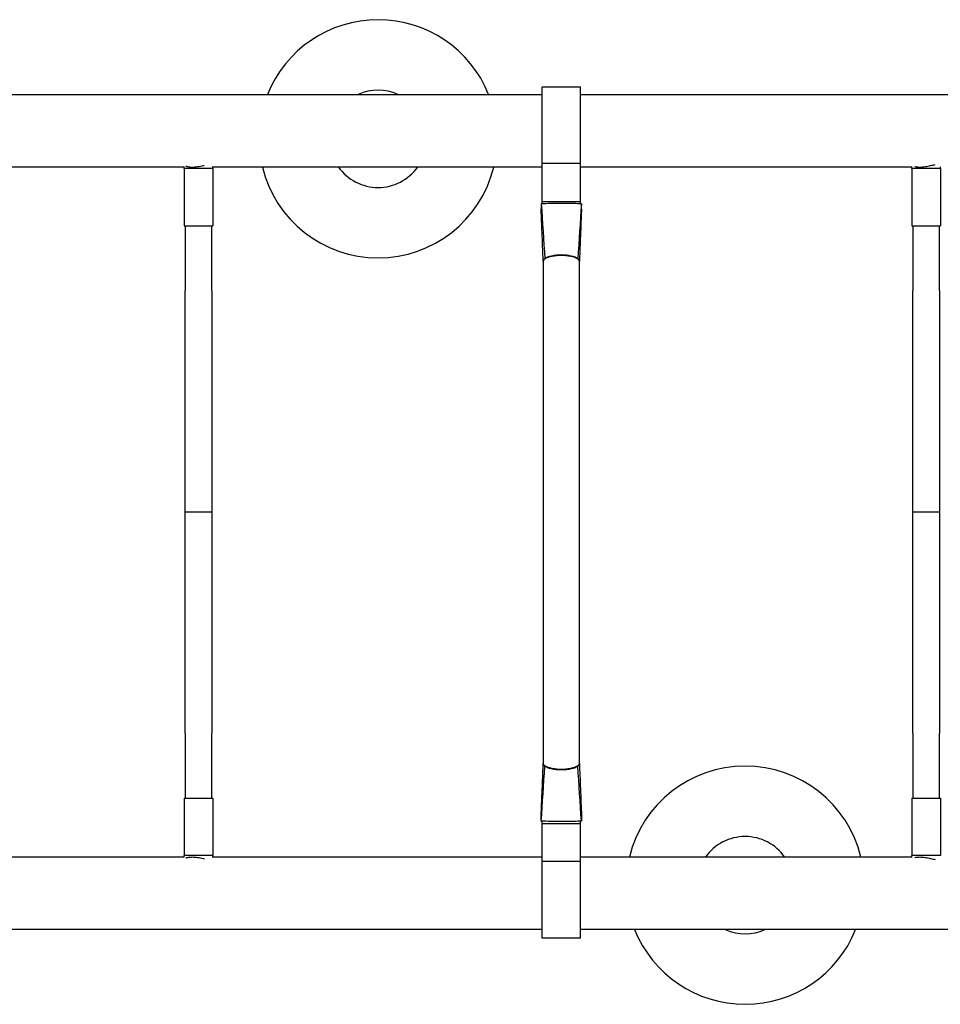
# Model space of a CAD drawing. Units: millimetres. Extents: x -3000 to 3000, y -1938 to 1938.
# Drawn here: x -568 to 398, y -516 to 517 of the extents above; entities that cross this region are included whole.
import ezdxf

# ---------------------------------------------------------------- set-up
doc = ezdxf.new("R2010")
doc.units = ezdxf.units.MM
doc.header["$LTSCALE"] = 20
doc.layers.add('2d', color=230, linetype='Continuous')

msp = doc.modelspace()

# ---------------------------------------------------------------- linework, layer by layer
at = {"layer": '2d'}
for p, q in [((-19.6, 323.4), (-19.6, 446.1)), ((-19.6, 446.1), (20.4, 446.1)), ((20.4, 323.4), (20.4, 446.1)), ((-395.3, 360.3), (-395.3, 362.1)), ((-365.3, 360.3), (-365.3, 361.9)), ((20.4, 365.5), (-19.6, 365.5)), ((368.2, 360.3), (368.2, 361.9)), ((398.2, 360.3), (398.2, 362.2)), ((-365.3, 360.3), (-395.3, 360.3)), ((-395.3, 360.3), (-395.3, 300.3)), ((-365.3, 360.3), (-365.3, 300.3)), ((398.2, 360.3), (368.2, 360.3)), ((368.2, 360.3), (368.2, 300.3)), ((398.2, 360.3), (398.2, 300.3)), ((-19.6, 325.8), (20.4, 325.8)), ((-395.3, 300.3), (-365.3, 300.3)), ((-394.3, 300.3), (-394.3, 232)), ((-366.3, 232), (-366.3, 300.3)), ((368.2, 300.3), (398.2, 300.3)), ((369.2, 300.3), (369.2, 232)), ((397.2, 232), (397.2, 300.3)), ((-18.6, 262.8), (-18.6, -263.8)), ((19.4, -263.8), (19.4, 262.8)), ((-394.3, 0.1), (-394.3, -0.1)), ((369.2, 0.1), (369.2, -0.1)), ((-394.3, -232), (-394.3, -300.2)), ((-366.3, -300.2), (-366.3, -232)), ((369.2, -232), (369.2, -300.2)), ((397.2, -300.2), (397.2, -232)), ((-395.3, -300.2), (-365.3, -300.2)), ((-395.3, -300.2), (-395.3, -360.2)), ((-365.3, -300.2), (-365.3, -360.2)), ((368.2, -300.2), (398.2, -300.2)), ((368.2, -300.2), (368.2, -360.2)), ((398.2, -300.2), (398.2, -360.2)), ((-19.6, -447.1), (-19.6, -324.4)), ((-19.6, -326.8), (20.4, -326.8)), ((20.4, -447.1), (20.4, -324.4)), ((-365.3, -360.2), (-395.3, -360.2)), ((-395.3, -362.1), (-395.3, -360.2)), ((-365.3, -361.9), (-365.3, -360.2)), ((398.2, -360.2), (368.2, -360.2)), ((368.2, -361.9), (368.2, -360.2)), ((20.4, -366.5), (-19.6, -366.5)), ((20.4, -447.1), (-19.6, -447.1))]:
    msp.add_line(p, q, dxfattribs=at)
for centre, radius, start, end in [((-191.9, 391.5), 125, 21.8577, 158.1423), ((-191.9, 391.5), 51, 65.8144, 114.1856), ((-191.9, 391.5), 125, 193.6799, 346.3201), ((-191.9, 391.5), 51, 215.4135, 324.5865), ((193.3, -391.5), 125, 13.6683, 166.3317), ((193.3, -391.5), 51, 35.3794, 144.6206), ((193.3, -391.5), 125, 201.8699, 338.1301), ((193.3, -391.5), 51, 245.8823, 294.1177)]:
    msp.add_arc(centre, radius, start, end, dxfattribs=at)
for major_axis, ratio, start_param, end_param in [((19, 0), 0.32897, 0, 3.141593), ((-19, 0), 0.36026, -2.724667, -0.416926), ((-19, 0), 0.36026, -0.416926, -0.137883), ((19, 0), 0.36026, 0.137883, 0.416926)]:
    msp.add_ellipse((0.4, 262.8), major_axis=major_axis, ratio=ratio, start_param=start_param, end_param=end_param, dxfattribs=at)
at = {"layer": '2d', "extrusion": (0, 0, -1)}
for major_axis, ratio, start_param, end_param in [((19, 0), 0.32897, 0, 3.141593), ((-19, 0), 0.36026, -0.416926, -0.137883), ((-19, 0), 0.36026, -2.724667, -0.416926), ((19, 0), 0.36026, 0.137883, 0.416926)]:
    msp.add_ellipse((0.4, -263.8), major_axis=major_axis, ratio=ratio, start_param=start_param, end_param=end_param, dxfattribs=at)
at = {"layer": '2d'}
for points, knots in [([(-1461.4, 438.1), (-1460.8, 438.1), (-1460.1, 438.1), (-1457.4, 438.1), (-1455.3, 438.1), (-1450.6, 438.1), (-1447.9, 438.1), (-1442.3, 438.1), (-1439.4, 438.1), (-1433.3, 438.1), (-1430.1, 438.1), (-1423.4, 438.1), (-1420, 438.1), (-1412.9, 438.1), (-1409.2, 438.1), (-1401.5, 438.1), (-1397.6, 438.1), (-1389.4, 438.1), (-1385.2, 438.1), (-1376.6, 438.1), (-1372.1, 438.1), (-1363, 438.1), (-1358.3, 438.1), (-1348.7, 438.1), (-1343.7, 438.1), (-1333.6, 438.1), (-1328.5, 438.1), (-1317.9, 438.1), (-1312.5, 438.1), (-1301.4, 438.1), (-1295.8, 438.1), (-1284.3, 438.1), (-1278.4, 438.1), (-1266.4, 438.1), (-1260.3, 438.1), (-1247.9, 438.1), (-1241.6, 438.1), (-1228.7, 438.1), (-1222.1, 438.1), (-1208.8, 438.1), (-1202.1, 438.1), (-1188.3, 438.1), (-1181.4, 438.1), (-1167.2, 438.1), (-1160, 438.1), (-1145.4, 438.1), (-1138, 438.1), (-1123, 438.1), (-1115.4, 438.1), (-1100, 438.1), (-1092.2, 438.1), (-1076.5, 438.1), (-1068.5, 438.1), (-1052.3, 438.1), (-1044.1, 438.1), (-1027.6, 438.1), (-1019.2, 438.1), (-1002.3, 438.1), (-993.8, 438.1), (-976.5, 438.1), (-967.8, 438.1), (-950.1, 438.1), (-941.3, 438.1), (-923.3, 438.1), (-914.2, 438.1), (-896, 438.1), (-886.7, 438.1), (-868.1, 438.1), (-858.7, 438.1), (-839.8, 438.1), (-830.3, 438.1), (-811.1, 438.1), (-801.4, 438.1), (-781.9, 438.1), (-772.1, 438.1), (-752.3, 438.1), (-742.4, 438.1), (-722.3, 438.1), (-712.2, 438.1), (-691.9, 438.1), (-681.7, 438.1), (-661.2, 438.1), (-650.8, 438.1), (-630.1, 438.1), (-619.6, 438.1), (-598.6, 438.1), (-588, 438.1), (-566.8, 438.1), (-556.2, 438.1), (-534.7, 438.1), (-524, 438.1), (-502.4, 438.1), (-491.5, 438.1), (-469.7, 438.1), (-458.8, 438.1), (-436.8, 438.1), (-425.8, 438.1), (-403.7, 438.1), (-392.6, 438.1), (-370.4, 438.1), (-359.2, 438.1), (-336.8, 438.1), (-325.6, 438.1), (-303.1, 438.1), (-291.8, 438.1), (-269.2, 438.1), (-257.9, 438.1), (-235.2, 438.1), (-223.8, 438.1), (-201.1, 438.1), (-189.6, 438.1), (-166.8, 438.1), (-155.4, 438.1), (-132.4, 438.1), (-121, 438.1), (-98, 438.1), (-86.5, 438.1), (-63.5, 438.1), (-52, 438.1), (-33.6, 438.1), (-26.6, 438.1), (-19.6, 438.1)], [0, 0, 0, 0, 10.000056, 10.000056, 40.001577, 40.001577, 74.527112, 74.527112, 109.052269, 109.052269, 143.577427, 143.577427, 178.102584, 178.102584, 212.627741, 212.627741, 247.152898, 247.152898, 281.678055, 281.678055, 316.203212, 316.203212, 350.728369, 350.728369, 385.253526, 385.253526, 419.778684, 419.778684, 454.303841, 454.303841, 488.828998, 488.828998, 523.354155, 523.354155, 557.879312, 557.879312, 592.404469, 592.404469, 626.929626, 626.929626, 661.454783, 661.454783, 695.979941, 695.979941, 730.505098, 730.505098, 765.030255, 765.030255, 799.555412, 799.555412, 834.080569, 834.080569, 868.605726, 868.605726, 903.130883, 903.130883, 937.65604, 937.65604, 972.181197, 972.181197, 1006.706355, 1006.706355, 1041.231512, 1041.231512, 1075.756669, 1075.756669, 1110.281826, 1110.281826, 1144.806983, 1144.806983, 1179.33214, 1179.33214, 1213.857297, 1213.857297, 1248.382454, 1248.382454, 1282.907612, 1282.907612, 1317.432769, 1317.432769, 1351.957926, 1351.957926, 1386.483083, 1386.483083, 1421.00824, 1421.00824, 1455.533397, 1455.533397, 1490.058554, 1490.058554, 1524.583711, 1524.583711, 1559.108869, 1559.108869, 1593.634026, 1593.634026, 1628.159183, 1628.159183, 1662.68434, 1662.68434, 1697.209497, 1697.209497, 1731.734654, 1731.734654, 1766.259811, 1766.259811, 1800.784968, 1800.784968, 1835.310126, 1835.310126, 1869.835283, 1869.835283, 1904.36044, 1904.36044, 1938.885597, 1938.885597, 1973.410754, 1973.410754, 2007.935911, 2007.935911, 2028.891695, 2028.891695, 2028.891695, 2028.891695]), ([(20.4, 438.1), (23.1, 438.1), (25.8, 438.1), (40, 438.1), (51.5, 438.1), (74.5, 438.1), (86, 438.1), (109, 438.1), (120.4, 438.1), (143.4, 438.1), (154.8, 438.1), (177.7, 438.1), (189.1, 438.1), (211.9, 438.1), (223.3, 438.1), (246, 438.1), (257.4, 438.1), (280, 438.1), (291.3, 438.1), (313.9, 438.1), (325.1, 438.1), (347.5, 438.1), (358.7, 438.1), (381, 438.1), (392.1, 438.1), (414.3, 438.1), (425.3, 438.1), (447.3, 438.1), (458.3, 438.1), (480.1, 438.1), (491, 438.1), (512.7, 438.1), (523.5, 438.1), (545, 438.1), (555.7, 438.1), (577, 438.1), (587.6, 438.1), (608.6, 438.1), (619.1, 438.1), (640, 438.1), (650.4, 438.1), (671, 438.1), (681.2, 438.1), (701.6, 438.1), (711.8, 438.1), (731.9, 438.1), (741.9, 438.1), (761.8, 438.1), (771.7, 438.1), (791.2, 438.1), (801, 438.1), (820.3, 438.1), (829.9, 438.1), (848.9, 438.1), (858.3, 438.1), (877, 438.1), (886.3, 438.1), (904.7, 438.1), (913.8, 438.1), (931.9, 438.1), (940.9, 438.1), (958.6, 438.1), (967.4, 438.1), (984.8, 438.1), (993.4, 438.1), (1010.4, 438.1), (1018.8, 438.1), (1035.5, 438.1), (1043.8, 438.1), (1060.1, 438.1), (1068.1, 438.1), (1084, 438.1), (1091.9, 438.1), (1107.4, 438.1), (1115.1, 438.1), (1130.2, 438.1), (1137.7, 438.1), (1152.4, 438.1), (1159.7, 438.1), (1174, 438.1), (1181.1, 438.1), (1194.9, 438.1), (1201.8, 438.1), (1215.3, 438.1), (1221.9, 438.1), (1234.9, 438.1), (1241.3, 438.1), (1253.9, 438.1), (1260.1, 438.1), (1272.2, 438.1), (1278.2, 438.1), (1289.8, 438.1), (1295.6, 438.1), (1306.8, 438.1), (1312.3, 438.1), (1323, 438.1), (1328.3, 438.1), (1338.5, 438.1), (1343.6, 438.1), (1353.4, 438.1), (1358.1, 438.1), (1367.4, 438.1), (1372, 438.1), (1380.8, 438.1), (1385.1, 438.1), (1393.4, 438.1), (1397.4, 438.1), (1405.2, 438.1), (1409, 438.1), (1416.3, 438.1), (1419.9, 438.1), (1426.7, 438.1), (1430, 438.1), (1436.3, 438.1), (1439.3, 438.1), (1445.1, 438.1), (1447.8, 438.1), (1453.1, 438.1), (1455.6, 438.1), (1459.2, 438.1), (1460.4, 438.1), (1461.5, 438.1)], [2068.891968, 2068.891968, 2068.891968, 2068.891968, 2076.986225, 2076.986225, 2111.511382, 2111.511382, 2146.03654, 2146.03654, 2180.561697, 2180.561697, 2215.086854, 2215.086854, 2249.612011, 2249.612011, 2284.137168, 2284.137168, 2318.662325, 2318.662325, 2353.187482, 2353.187482, 2387.712639, 2387.712639, 2422.237797, 2422.237797, 2456.762954, 2456.762954, 2491.288111, 2491.288111, 2525.813268, 2525.813268, 2560.338425, 2560.338425, 2594.863582, 2594.863582, 2629.388739, 2629.388739, 2663.913896, 2663.913896, 2698.439054, 2698.439054, 2732.964211, 2732.964211, 2767.489368, 2767.489368, 2802.014525, 2802.014525, 2836.539682, 2836.539682, 2871.064839, 2871.064839, 2905.589996, 2905.589996, 2940.115153, 2940.115153, 2974.64031, 2974.64031, 3009.165468, 3009.165468, 3043.690625, 3043.690625, 3078.215782, 3078.215782, 3112.740939, 3112.740939, 3147.266096, 3147.266096, 3181.791253, 3181.791253, 3216.31641, 3216.31641, 3250.841567, 3250.841567, 3285.366725, 3285.366725, 3319.891882, 3319.891882, 3354.417039, 3354.417039, 3388.942196, 3388.942196, 3423.467353, 3423.467353, 3457.99251, 3457.99251, 3492.517667, 3492.517667, 3527.042824, 3527.042824, 3561.567982, 3561.567982, 3596.093139, 3596.093139, 3630.618296, 3630.618296, 3665.143453, 3665.143453, 3699.66861, 3699.66861, 3734.193767, 3734.193767, 3768.718924, 3768.718924, 3803.244081, 3803.244081, 3837.769239, 3837.769239, 3872.294396, 3872.294396, 3906.819553, 3906.819553, 3941.34471, 3941.34471, 3975.869867, 3975.869867, 4010.395024, 4010.395024, 4044.920181, 4044.920181, 4079.445338, 4079.445338, 4097.038941, 4097.038941, 4097.038941, 4097.038941]), ([(-395.3, 361.9), (-397.9, 361.9), (-400.5, 361.9), (-414.2, 361.9), (-425.2, 361.9), (-447.3, 361.9), (-458.2, 361.9), (-480.1, 361.9), (-491, 361.9), (-512.6, 361.9), (-523.4, 361.9), (-544.9, 361.9), (-555.6, 361.9), (-576.9, 361.9), (-587.5, 361.9), (-608.6, 361.9), (-619.1, 361.9), (-639.9, 361.9), (-650.3, 361.9), (-665.1, 361.9), (-669.7, 361.9), (-674.2, 361.9)], [2448.680707, 2448.680707, 2448.680707, 2448.680707, 2456.762954, 2456.762954, 2491.288111, 2491.288111, 2525.813268, 2525.813268, 2560.338425, 2560.338425, 2594.863582, 2594.863582, 2629.388739, 2629.388739, 2663.913896, 2663.913896, 2698.439054, 2698.439054, 2732.964211, 2732.964211, 2748.137509, 2748.137509, 2748.137509, 2748.137509]), ([(-393.8, 363.1), (-393.7, 363), (-393.5, 363), (-392.9, 362.7), (-392.3, 362.5), (-391, 362.2), (-390.2, 362.1), (-388.7, 362), (-387.8, 361.9), (-386.1, 361.9), (-385.2, 362), (-383.3, 362.1), (-382.3, 362.2), (-380.3, 362.5), (-379.3, 362.7), (-377.3, 363.1), (-376.4, 363.3), (-375.2, 363.5), (-374.8, 363.6), (-374.5, 363.7)], [13.274581, 13.274581, 13.274581, 13.274581, 14.299781, 14.299781, 17.157564, 17.157564, 20.015347, 20.015347, 22.87313, 22.87313, 25.730912, 25.730912, 28.588695, 28.588695, 31.446478, 31.446478, 34.304261, 34.304261, 35.379021, 35.379021, 35.379021, 35.379021]), ([(-19.6, 361.9), (-22.5, 361.9), (-25.5, 361.9), (-39.9, 361.9), (-51.4, 361.9), (-74.4, 361.9), (-85.9, 361.9), (-108.9, 361.9), (-120.4, 361.9), (-143.3, 361.9), (-154.8, 361.9), (-177.6, 361.9), (-189, 361.9), (-211.9, 361.9), (-223.2, 361.9), (-246, 361.9), (-257.3, 361.9), (-280, 361.9), (-291.3, 361.9), (-313.8, 361.9), (-325, 361.9), (-346.2, 361.9), (-356.1, 361.9), (-366, 361.9)], [2068.147213, 2068.147213, 2068.147213, 2068.147213, 2076.986225, 2076.986225, 2111.511382, 2111.511382, 2146.03654, 2146.03654, 2180.561697, 2180.561697, 2215.086854, 2215.086854, 2249.612011, 2249.612011, 2284.137168, 2284.137168, 2318.662325, 2318.662325, 2353.187482, 2353.187482, 2387.712639, 2387.712639, 2418.303642, 2418.303642, 2418.303642, 2418.303642]), ([(368.6, 361.9), (361.8, 361.9), (355, 361.9), (336.9, 361.9), (325.7, 361.9), (303.2, 361.9), (291.9, 361.9), (269.3, 361.9), (258, 361.9), (235.3, 361.9), (223.9, 361.9), (201.1, 361.9), (189.7, 361.9), (166.9, 361.9), (155.4, 361.9), (132.5, 361.9), (121.1, 361.9), (98.1, 361.9), (86.6, 361.9), (63.6, 361.9), (52.1, 361.9), (33.9, 361.9), (27.1, 361.9), (20.4, 361.9)], [1676.086668, 1676.086668, 1676.086668, 1676.086668, 1697.209497, 1697.209497, 1731.734654, 1731.734654, 1766.259811, 1766.259811, 1800.784968, 1800.784968, 1835.310126, 1835.310126, 1869.835283, 1869.835283, 1904.36044, 1904.36044, 1938.885597, 1938.885597, 1973.410754, 1973.410754, 2007.935911, 2007.935911, 2028.146945, 2028.146945, 2028.146945, 2028.146945]), ([(371.5, 362.5), (371.6, 362.4), (371.7, 362.4), (372.5, 362.2), (373.3, 362.1), (374.8, 362), (375.7, 361.9), (377.4, 361.9), (378.3, 362), (380.2, 362.1), (381.2, 362.2), (383.2, 362.5), (384.2, 362.7), (386.2, 363.1), (387.1, 363.3), (388.9, 363.6), (389.8, 363.9), (391.4, 364.2), (392.1, 364.4), (392.8, 364.5)], [16.595566, 16.595566, 16.595566, 16.595566, 17.157564, 17.157564, 20.015347, 20.015347, 22.87313, 22.87313, 25.730912, 25.730912, 28.588695, 28.588695, 31.446478, 31.446478, 34.304261, 34.304261, 37.16476, 37.16476, 39.738933, 39.738933, 39.738933, 39.738933]), ([(-20.7, 323.4), (-20.8, 322.3), (-20.8, 321.2), (-20.8, 319.4), (-20.8, 318.7), (-20.8, 318)], [-18.642028, -18.642028, -18.642028, -18.642028, -9.325098, -9.325098, -3.637937, -3.637937, -3.637937, -3.637937]), ([(21.5, 323.4), (16.2, 323.5), (11.2, 323.7), (-0.8, 323.8), (-5.6, 323.7), (-14.2, 323.5), (-17.4, 323.5), (-20.7, 323.4)], [-40.410569, -40.410569, -40.410569, -40.410569, -26.238061, -26.238061, -9.841749, -9.841749, 0, 0, 0, 0]), ([(21.6, 318), (21.6, 318.7), (21.7, 319.4), (21.7, 321.2), (21.6, 322.3), (21.5, 323.4)], [-15.00763, -15.00763, -15.00763, -15.00763, -9.325098, -9.325098, 0, 0, 0, 0]), ([(-18.6, 263.1), (-18.7, 266.1), (-18.8, 269.1), (-19.3, 281.3), (-19.7, 290.6), (-20.2, 303.1), (-20.3, 306.4), (-20.5, 311.2), (-20.6, 312.9), (-20.6, 315.1), (-20.7, 315.8), (-20.7, 316.8), (-20.7, 317.1), (-20.8, 317.7), (-20.8, 317.9), (-20.8, 318)], [0.429367, 0.429367, 0.429367, 0.429367, 10.000005, 10.000005, 40.001247, 40.001247, 50.782649, 50.782649, 56.297126, 56.297126, 59.041376, 59.041376, 60.64743, 60.64743, 62.610217, 62.610217, 62.610217, 62.610217]), ([(21.6, 318), (21.6, 317.9), (21.6, 317.7), (21.6, 317.2), (21.5, 316.8), (21.5, 315.9), (21.5, 315.4), (21.4, 314), (21.4, 313.1), (21.3, 310.9), (21.2, 309.6), (21.1, 306.2), (21, 304.1), (20.8, 298.5), (20.7, 295), (20.3, 285.4), (20, 279.4), (19.7, 269.9), (19.5, 266.5), (19.4, 263.1)], [0, 0, 0, 0, 1.837769, 1.837769, 3.545432, 3.545432, 5.738992, 5.738992, 8.825125, 8.825125, 13.320773, 13.320773, 20.291911, 20.291911, 31.649612, 31.649612, 51.250229, 51.250229, 62.183387, 62.183387, 62.183387, 62.183387]), ([(-394.3, 0.1), (-394.3, 3.4), (-394.3, 6.7), (-394.3, 20), (-394.3, 30), (-394.3, 50.7), (-394.3, 61.3), (-394.3, 82.7), (-394.3, 93.3), (-394.3, 114.6), (-394.3, 125.2), (-394.3, 146.5), (-394.3, 157.1), (-394.3, 178.3), (-394.3, 188.9), (-394.3, 210.3), (-394.3, 221.2), (-394.3, 232)], [0.079773, 0.079773, 0.079773, 0.079773, 10.000076, 10.000076, 40.00213, 40.00213, 72.027468, 72.027468, 104.052601, 104.052601, 136.077735, 136.077735, 168.102869, 168.102869, 200.128002, 200.128002, 233.195059, 233.195059, 233.195059, 233.195059]), ([(-366.3, 232), (-366.3, 228.8), (-366.3, 225.5), (-366.3, 212.3), (-366.3, 202.4), (-366.3, 182), (-366.3, 171.4), (-366.3, 150.2), (-366.3, 139.6), (-366.3, 118.3), (-366.3, 107.7), (-366.3, 86.4), (-366.3, 75.7), (-366.3, 54.4), (-366.3, 43.7), (-366.3, 22.1), (-366.3, 11.1), (-366.3, 0.1)], [0, 0, 0, 0, 10.000076, 10.000076, 40.00213, 40.00213, 72.027468, 72.027468, 104.052601, 104.052601, 136.077735, 136.077735, 168.102869, 168.102869, 200.128002, 200.128002, 233.115286, 233.115286, 233.115286, 233.115286]), ([(369.2, 0.1), (369.2, 3.4), (369.2, 6.7), (369.2, 20), (369.2, 30), (369.2, 50.7), (369.2, 61.3), (369.2, 82.7), (369.2, 93.3), (369.2, 114.6), (369.2, 125.2), (369.2, 146.5), (369.2, 157.1), (369.2, 178.3), (369.2, 188.9), (369.2, 210.3), (369.2, 221.2), (369.2, 232)], [0.079773, 0.079773, 0.079773, 0.079773, 10.000076, 10.000076, 40.00213, 40.00213, 72.027468, 72.027468, 104.052601, 104.052601, 136.077735, 136.077735, 168.102869, 168.102869, 200.128002, 200.128002, 233.195059, 233.195059, 233.195059, 233.195059]), ([(397.2, 232), (397.2, 228.8), (397.2, 225.5), (397.2, 212.3), (397.2, 202.4), (397.2, 182), (397.2, 171.4), (397.2, 150.2), (397.2, 139.6), (397.2, 118.3), (397.2, 107.7), (397.2, 86.4), (397.2, 75.7), (397.2, 54.4), (397.2, 43.7), (397.2, 22.1), (397.2, 11.1), (397.2, 0.1)], [0, 0, 0, 0, 10.000076, 10.000076, 40.00213, 40.00213, 72.027468, 72.027468, 104.052601, 104.052601, 136.077735, 136.077735, 168.102869, 168.102869, 200.128002, 200.128002, 233.115286, 233.115286, 233.115286, 233.115286]), ([(-394.3, 0.1), (-394.3, 0.1), (-394.3, 0.1), (-394.3, 0.1), (-393.9, 0.1), (-392.4, 0.1), (-391.3, 0.1), (-388.6, 0.1), (-387.1, 0.1), (-383.7, 0.1), (-381.8, 0.1), (-378.2, 0.1), (-376.4, 0.1), (-373.1, 0.1), (-371.5, 0.1), (-369, 0.1), (-368, 0.1), (-366.7, 0.1), (-366.3, 0.1), (-366.3, 0.1)], [-66.181046, -66.181046, -66.181046, -66.181046, -65.719331, -65.719331, -60.234655, -60.234655, -54.757822, -54.757822, -49.281114, -49.281114, -43.804708, -43.804708, -38.328817, -38.328817, -32.853545, -32.853545, -27.378854, -27.378854, -22.06049, -22.06049, -22.06049, -22.06049]), ([(369.2, 0.1), (369.2, 0.1), (369.2, 0.1), (369.2, 0.1), (369.6, 0.1), (371.1, 0.1), (372.2, 0.1), (374.9, 0.1), (376.4, 0.1), (379.8, 0.1), (381.7, 0.1), (385.3, 0.1), (387.1, 0.1), (390.4, 0.1), (392, 0.1), (394.5, 0.1), (395.5, 0.1), (396.8, 0.1), (397.2, 0.1), (397.2, 0.1)], [-66.181046, -66.181046, -66.181046, -66.181046, -65.719331, -65.719331, -60.234655, -60.234655, -54.757822, -54.757822, -49.281114, -49.281114, -43.804708, -43.804708, -38.328817, -38.328817, -32.853545, -32.853545, -27.378854, -27.378854, -22.06049, -22.06049, -22.06049, -22.06049]), ([(-394.3, -232), (-394.3, -228.8), (-394.3, -225.5), (-394.3, -212.3), (-394.3, -202.4), (-394.3, -182), (-394.3, -171.4), (-394.3, -150.2), (-394.3, -139.6), (-394.3, -118.3), (-394.3, -107.7), (-394.3, -86.4), (-394.3, -75.7), (-394.3, -54.4), (-394.3, -43.7), (-394.3, -22.1), (-394.3, -11.1), (-394.3, -0.1)], [0, 0, 0, 0, 10.000076, 10.000076, 40.00213, 40.00213, 72.027468, 72.027468, 104.052601, 104.052601, 136.077735, 136.077735, 168.102869, 168.102869, 200.128002, 200.128002, 233.115286, 233.115286, 233.115286, 233.115286]), ([(-366.3, -0.1), (-366.3, -0.1), (-366.3, -0.1), (-366.4, -0.1), (-366.8, -0.1), (-368.3, -0.1), (-369.4, -0.1), (-372, -0.1), (-373.6, -0.1), (-377, -0.1), (-378.8, -0.1), (-382.5, -0.1), (-384.3, -0.1), (-387.6, -0.1), (-389.1, -0.1), (-391.7, -0.1), (-392.7, -0.1), (-394, -0.1), (-394.3, -0.1), (-394.3, -0.1)], [-66.181083, -66.181083, -66.181083, -66.181083, -65.724058, -65.724058, -60.239954, -60.239954, -54.76307, -54.76307, -49.286179, -49.286179, -43.809444, -43.809444, -38.333093, -38.333093, -32.857274, -32.857274, -27.382, -27.382, -22.06049, -22.06049, -22.06049, -22.06049]), ([(-366.3, -0.1), (-366.3, -3.4), (-366.3, -6.7), (-366.3, -20), (-366.3, -30), (-366.3, -50.7), (-366.3, -61.3), (-366.3, -82.7), (-366.3, -93.3), (-366.3, -114.6), (-366.3, -125.2), (-366.3, -146.5), (-366.3, -157.1), (-366.3, -178.3), (-366.3, -188.9), (-366.3, -210.3), (-366.3, -221.2), (-366.3, -232)], [0.079773, 0.079773, 0.079773, 0.079773, 10.000076, 10.000076, 40.00213, 40.00213, 72.027468, 72.027468, 104.052601, 104.052601, 136.077735, 136.077735, 168.102869, 168.102869, 200.128002, 200.128002, 233.195059, 233.195059, 233.195059, 233.195059]), ([(369.2, -232), (369.2, -228.8), (369.2, -225.5), (369.2, -212.3), (369.2, -202.4), (369.2, -182), (369.2, -171.4), (369.2, -150.2), (369.2, -139.6), (369.2, -118.3), (369.2, -107.7), (369.2, -86.4), (369.2, -75.7), (369.2, -54.4), (369.2, -43.7), (369.2, -22.1), (369.2, -11.1), (369.2, -0.1)], [0, 0, 0, 0, 10.000076, 10.000076, 40.00213, 40.00213, 72.027468, 72.027468, 104.052601, 104.052601, 136.077735, 136.077735, 168.102869, 168.102869, 200.128002, 200.128002, 233.115286, 233.115286, 233.115286, 233.115286]), ([(397.2, -0.1), (397.2, -0.1), (397.2, -0.1), (397.1, -0.1), (396.7, -0.1), (395.2, -0.1), (394.1, -0.1), (391.5, -0.1), (389.9, -0.1), (386.5, -0.1), (384.7, -0.1), (381, -0.1), (379.2, -0.1), (375.9, -0.1), (374.4, -0.1), (371.8, -0.1), (370.8, -0.1), (369.5, -0.1), (369.2, -0.1), (369.2, -0.1)], [-66.181083, -66.181083, -66.181083, -66.181083, -65.724058, -65.724058, -60.239954, -60.239954, -54.76307, -54.76307, -49.286179, -49.286179, -43.809444, -43.809444, -38.333093, -38.333093, -32.857274, -32.857274, -27.382, -27.382, -22.06049, -22.06049, -22.06049, -22.06049]), ([(397.2, -0.1), (397.2, -3.4), (397.2, -6.7), (397.2, -20), (397.2, -30), (397.2, -50.7), (397.2, -61.3), (397.2, -82.7), (397.2, -93.3), (397.2, -114.6), (397.2, -125.2), (397.2, -146.5), (397.2, -157.1), (397.2, -178.3), (397.2, -188.9), (397.2, -210.3), (397.2, -221.2), (397.2, -232)], [0.079773, 0.079773, 0.079773, 0.079773, 10.000076, 10.000076, 40.00213, 40.00213, 72.027468, 72.027468, 104.052601, 104.052601, 136.077735, 136.077735, 168.102869, 168.102869, 200.128002, 200.128002, 233.195059, 233.195059, 233.195059, 233.195059]), ([(-20.8, -319), (-20.8, -318.9), (-20.8, -318.7), (-20.7, -318.2), (-20.7, -317.8), (-20.7, -316.9), (-20.7, -316.4), (-20.6, -315), (-20.6, -314.1), (-20.5, -311.9), (-20.4, -310.6), (-20.3, -307.2), (-20.2, -305), (-20, -299.4), (-19.8, -295.9), (-19.4, -286.3), (-19.2, -280.2), (-18.8, -270.8), (-18.7, -267.4), (-18.6, -264.1)], [0, 0, 0, 0, 1.853055, 1.853055, 3.571654, 3.571654, 5.759725, 5.759725, 8.844374, 8.844374, 13.345013, 13.345013, 20.335089, 20.335089, 31.75868, 31.75868, 51.483103, 51.483103, 62.18758, 62.18758, 62.18758, 62.18758]), ([(19.4, -264.1), (19.5, -267.1), (19.6, -270.1), (20.1, -282.3), (20.5, -291.6), (21, -304.1), (21.1, -307.4), (21.3, -312.2), (21.4, -313.9), (21.5, -316.1), (21.5, -316.8), (21.5, -317.8), (21.6, -318.2), (21.6, -318.7), (21.6, -318.9), (21.6, -319)], [0.428174, 0.428174, 0.428174, 0.428174, 10.000005, 10.000005, 40.001257, 40.001257, 50.782964, 50.782964, 56.298031, 56.298031, 59.042094, 59.042094, 60.748816, 60.748816, 62.605457, 62.605457, 62.605457, 62.605457]), ([(-20.7, -324.4), (-20.8, -323.3), (-20.8, -322.2), (-20.8, -320.4), (-20.8, -319.7), (-20.8, -319)], [-18.642028, -18.642028, -18.642028, -18.642028, -9.325098, -9.325098, -3.637937, -3.637937, -3.637937, -3.637937]), ([(21.6, -319), (21.6, -319.7), (21.7, -320.4), (21.7, -322.2), (21.6, -323.3), (21.5, -324.4)], [-15.00763, -15.00763, -15.00763, -15.00763, -9.325098, -9.325098, 0, 0, 0, 0]), ([(21.5, -324.4), (16.2, -324.5), (11.2, -324.7), (-0.8, -324.8), (-5.6, -324.7), (-14.2, -324.5), (-17.4, -324.5), (-20.7, -324.4)], [-40.410569, -40.410569, -40.410569, -40.410569, -26.238061, -26.238061, -9.841749, -9.841749, 0, 0, 0, 0]), ([(-674.2, -361.9), (-673.3, -361.9), (-672.4, -361.9), (-661.2, -361.9), (-650.9, -361.9), (-630.1, -361.9), (-619.7, -361.9), (-598.7, -361.9), (-588.1, -361.9), (-566.9, -361.9), (-556.2, -361.9), (-534.8, -361.9), (-524, -361.9), (-502.4, -361.9), (-491.6, -361.9), (-469.8, -361.9), (-458.9, -361.9), (-436.9, -361.9), (-425.9, -361.9), (-408.4, -361.9), (-401.9, -361.9), (-395.3, -361.9)], [1348.958967, 1348.958967, 1348.958967, 1348.958967, 1351.957926, 1351.957926, 1386.483083, 1386.483083, 1421.00824, 1421.00824, 1455.533397, 1455.533397, 1490.058554, 1490.058554, 1524.583711, 1524.583711, 1559.108869, 1559.108869, 1593.634026, 1593.634026, 1628.159183, 1628.159183, 1648.427772, 1648.427772, 1648.427772, 1648.427772]), ([(-393.8, -363.1), (-393.7, -363), (-393.5, -363), (-392.9, -362.7), (-392.3, -362.5), (-391, -362.2), (-390.2, -362.1), (-388.7, -362), (-387.8, -361.9), (-386.1, -361.9), (-385.2, -362), (-383.3, -362.1), (-382.3, -362.2), (-380.3, -362.5), (-379.3, -362.7), (-377.3, -363.1), (-376.4, -363.3), (-375.2, -363.5), (-374.8, -363.6), (-374.5, -363.7)], [13.28582, 13.28582, 13.28582, 13.28582, 14.299781, 14.299781, 17.157564, 17.157564, 20.015347, 20.015347, 22.87313, 22.87313, 25.730912, 25.730912, 28.588695, 28.588695, 31.446478, 31.446478, 34.304261, 34.304261, 35.36579, 35.36579, 35.36579, 35.36579]), ([(-366, -361.9), (-360, -361.9), (-354.1, -361.9), (-336.9, -361.9), (-325.7, -361.9), (-303.2, -361.9), (-291.9, -361.9), (-269.3, -361.9), (-258, -361.9), (-235.3, -361.9), (-223.9, -361.9), (-201.1, -361.9), (-189.7, -361.9), (-166.9, -361.9), (-155.4, -361.9), (-132.5, -361.9), (-121, -361.9), (-98.1, -361.9), (-86.6, -361.9), (-63.6, -361.9), (-52.1, -361.9), (-33.6, -361.9), (-26.6, -361.9), (-19.6, -361.9)], [1678.799631, 1678.799631, 1678.799631, 1678.799631, 1697.209497, 1697.209497, 1731.734654, 1731.734654, 1766.259811, 1766.259811, 1800.784968, 1800.784968, 1835.310126, 1835.310126, 1869.835283, 1869.835283, 1904.36044, 1904.36044, 1938.885597, 1938.885597, 1973.410754, 1973.410754, 2007.935911, 2007.935911, 2028.958773, 2028.958773, 2028.958773, 2028.958773]), ([(20.4, -361.9), (23.1, -361.9), (25.8, -361.9), (39.9, -361.9), (51.4, -361.9), (74.4, -361.9), (85.9, -361.9), (108.9, -361.9), (120.4, -361.9), (143.3, -361.9), (154.8, -361.9), (177.6, -361.9), (189.1, -361.9), (211.9, -361.9), (223.2, -361.9), (246, -361.9), (257.3, -361.9), (280, -361.9), (291.3, -361.9), (313.8, -361.9), (325, -361.9), (347.1, -361.9), (357.9, -361.9), (368.6, -361.9)], [2068.959048, 2068.959048, 2068.959048, 2068.959048, 2076.986225, 2076.986225, 2111.511382, 2111.511382, 2146.03654, 2146.03654, 2180.561697, 2180.561697, 2215.086854, 2215.086854, 2249.612011, 2249.612011, 2284.137168, 2284.137168, 2318.662325, 2318.662325, 2353.187482, 2353.187482, 2387.712639, 2387.712639, 2421.017432, 2421.017432, 2421.017432, 2421.017432]), ([(371.5, -362.5), (371.6, -362.4), (371.7, -362.4), (372.5, -362.2), (373.3, -362.1), (374.8, -362), (375.7, -361.9), (377.4, -361.9), (378.3, -362), (380.2, -362.1), (381.2, -362.2), (383.2, -362.5), (384.2, -362.7), (386.2, -363.1), (387.1, -363.3), (388.9, -363.6), (389.8, -363.9), (391.4, -364.2), (392.1, -364.4), (392.8, -364.5)], [16.586816, 16.586816, 16.586816, 16.586816, 17.157564, 17.157564, 20.015347, 20.015347, 22.87313, 22.87313, 25.730912, 25.730912, 28.588695, 28.588695, 31.446478, 31.446478, 34.304261, 34.304261, 37.16476, 37.16476, 39.759245, 39.759245, 39.759245, 39.759245]), ([(-19.6, -438.1), (-22.6, -438.1), (-25.5, -438.1), (-40, -438.1), (-51.5, -438.1), (-74.5, -438.1), (-86, -438.1), (-109, -438.1), (-120.4, -438.1), (-143.4, -438.1), (-154.8, -438.1), (-177.7, -438.1), (-189.1, -438.1), (-211.9, -438.1), (-223.3, -438.1), (-246, -438.1), (-257.4, -438.1), (-280, -438.1), (-291.3, -438.1), (-313.9, -438.1), (-325.1, -438.1), (-347.5, -438.1), (-358.7, -438.1), (-381, -438.1), (-392.1, -438.1), (-414.3, -438.1), (-425.3, -438.1), (-447.3, -438.1), (-458.3, -438.1), (-480.1, -438.1), (-491, -438.1), (-512.7, -438.1), (-523.5, -438.1), (-545, -438.1), (-555.7, -438.1), (-577, -438.1), (-587.5, -438.1), (-608.6, -438.1), (-619.1, -438.1), (-640, -438.1), (-650.4, -438.1), (-671, -438.1), (-681.2, -438.1), (-701.6, -438.1), (-711.8, -438.1), (-731.9, -438.1), (-741.9, -438.1), (-761.8, -438.1), (-771.6, -438.1), (-791.2, -438.1), (-801, -438.1), (-820.3, -438.1), (-829.9, -438.1), (-848.9, -438.1), (-858.3, -438.1), (-877, -438.1), (-886.3, -438.1), (-904.7, -438.1), (-913.8, -438.1), (-931.9, -438.1), (-940.8, -438.1), (-958.6, -438.1), (-967.4, -438.1), (-984.8, -438.1), (-993.4, -438.1), (-1010.4, -438.1), (-1018.8, -438.1), (-1035.5, -438.1), (-1043.8, -438.1), (-1060.1, -438.1), (-1068.1, -438.1), (-1084, -438.1), (-1091.9, -438.1), (-1107.4, -438.1), (-1115.1, -438.1), (-1130.2, -438.1), (-1137.7, -438.1), (-1152.4, -438.1), (-1159.7, -438.1), (-1174, -438.1), (-1181, -438.1), (-1194.9, -438.1), (-1201.8, -438.1), (-1215.2, -438.1), (-1221.9, -438.1), (-1234.9, -438.1), (-1241.3, -438.1), (-1253.9, -438.1), (-1260.1, -438.1), (-1272.2, -438.1), (-1278.2, -438.1), (-1289.8, -438.1), (-1295.6, -438.1), (-1306.8, -438.1), (-1312.3, -438.1), (-1323, -438.1), (-1328.3, -438.1), (-1338.5, -438.1), (-1343.6, -438.1), (-1353.3, -438.1), (-1358.1, -438.1), (-1367.4, -438.1), (-1372, -438.1), (-1380.8, -438.1), (-1385.1, -438.1), (-1393.4, -438.1), (-1397.4, -438.1), (-1405.2, -438.1), (-1409, -438.1), (-1416.3, -438.1), (-1419.9, -438.1), (-1426.7, -438.1), (-1430, -438.1), (-1436.3, -438.1), (-1439.3, -438.1), (-1445.1, -438.1), (-1447.8, -438.1), (-1453.1, -438.1), (-1455.6, -438.1), (-1459.2, -438.1), (-1460.4, -438.1), (-1461.5, -438.1)], [2068.080134, 2068.080134, 2068.080134, 2068.080134, 2076.986225, 2076.986225, 2111.511382, 2111.511382, 2146.03654, 2146.03654, 2180.561697, 2180.561697, 2215.086854, 2215.086854, 2249.612011, 2249.612011, 2284.137168, 2284.137168, 2318.662325, 2318.662325, 2353.187482, 2353.187482, 2387.712639, 2387.712639, 2422.237797, 2422.237797, 2456.762954, 2456.762954, 2491.288111, 2491.288111, 2525.813268, 2525.813268, 2560.338425, 2560.338425, 2594.863582, 2594.863582, 2629.388739, 2629.388739, 2663.913896, 2663.913896, 2698.439054, 2698.439054, 2732.964211, 2732.964211, 2767.489368, 2767.489368, 2802.014525, 2802.014525, 2836.539682, 2836.539682, 2871.064839, 2871.064839, 2905.589996, 2905.589996, 2940.115153, 2940.115153, 2974.64031, 2974.64031, 3009.165468, 3009.165468, 3043.690625, 3043.690625, 3078.215782, 3078.215782, 3112.740939, 3112.740939, 3147.266096, 3147.266096, 3181.791253, 3181.791253, 3216.31641, 3216.31641, 3250.841567, 3250.841567, 3285.366725, 3285.366725, 3319.891882, 3319.891882, 3354.417039, 3354.417039, 3388.942196, 3388.942196, 3423.467353, 3423.467353, 3457.99251, 3457.99251, 3492.517667, 3492.517667, 3527.042824, 3527.042824, 3561.567982, 3561.567982, 3596.093139, 3596.093139, 3630.618296, 3630.618296, 3665.143453, 3665.143453, 3699.66861, 3699.66861, 3734.193767, 3734.193767, 3768.718924, 3768.718924, 3803.244081, 3803.244081, 3837.769239, 3837.769239, 3872.294396, 3872.294396, 3906.819553, 3906.819553, 3941.34471, 3941.34471, 3975.869867, 3975.869867, 4010.395024, 4010.395024, 4044.920181, 4044.920181, 4079.445338, 4079.445338, 4097.038941, 4097.038941, 4097.038941, 4097.038941]), ([(1461.4, -438.1), (1460.8, -438.1), (1460.1, -438.1), (1457.4, -438.1), (1455.3, -438.1), (1450.6, -438.1), (1447.9, -438.1), (1442.3, -438.1), (1439.4, -438.1), (1433.3, -438.1), (1430.1, -438.1), (1423.4, -438.1), (1420, -438.1), (1412.9, -438.1), (1409.2, -438.1), (1401.5, -438.1), (1397.6, -438.1), (1389.4, -438.1), (1385.2, -438.1), (1376.6, -438.1), (1372.1, -438.1), (1363, -438.1), (1358.3, -438.1), (1348.7, -438.1), (1343.8, -438.1), (1333.7, -438.1), (1328.5, -438.1), (1317.9, -438.1), (1312.5, -438.1), (1301.4, -438.1), (1295.8, -438.1), (1284.3, -438.1), (1278.4, -438.1), (1266.4, -438.1), (1260.3, -438.1), (1247.9, -438.1), (1241.6, -438.1), (1228.7, -438.1), (1222.2, -438.1), (1208.8, -438.1), (1202.1, -438.1), (1188.3, -438.1), (1181.4, -438.1), (1167.2, -438.1), (1160, -438.1), (1145.4, -438.1), (1138, -438.1), (1123, -438.1), (1115.4, -438.1), (1100, -438.1), (1092.2, -438.1), (1076.5, -438.1), (1068.5, -438.1), (1052.3, -438.1), (1044.1, -438.1), (1027.6, -438.1), (1019.2, -438.1), (1002.3, -438.1), (993.8, -438.1), (976.5, -438.1), (967.8, -438.1), (950.2, -438.1), (941.3, -438.1), (923.3, -438.1), (914.2, -438.1), (896, -438.1), (886.7, -438.1), (868.1, -438.1), (858.8, -438.1), (839.8, -438.1), (830.3, -438.1), (811.1, -438.1), (801.4, -438.1), (781.9, -438.1), (772.1, -438.1), (752.3, -438.1), (742.4, -438.1), (722.3, -438.1), (712.2, -438.1), (691.9, -438.1), (681.7, -438.1), (661.2, -438.1), (650.8, -438.1), (630.1, -438.1), (619.6, -438.1), (598.6, -438.1), (588, -438.1), (566.8, -438.1), (556.2, -438.1), (534.7, -438.1), (524, -438.1), (502.4, -438.1), (491.5, -438.1), (469.7, -438.1), (458.8, -438.1), (436.9, -438.1), (425.8, -438.1), (403.7, -438.1), (392.6, -438.1), (370.4, -438.1), (359.2, -438.1), (336.9, -438.1), (325.6, -438.1), (303.1, -438.1), (291.9, -438.1), (269.2, -438.1), (257.9, -438.1), (235.2, -438.1), (223.8, -438.1), (201.1, -438.1), (189.7, -438.1), (166.8, -438.1), (155.4, -438.1), (132.5, -438.1), (121, -438.1), (98, -438.1), (86.5, -438.1), (63.6, -438.1), (52.1, -438.1), (33.8, -438.1), (27.1, -438.1), (20.4, -438.1)], [0, 0, 0, 0, 10.000056, 10.000056, 40.001577, 40.001577, 74.527112, 74.527112, 109.052269, 109.052269, 143.577427, 143.577427, 178.102584, 178.102584, 212.627741, 212.627741, 247.152898, 247.152898, 281.678055, 281.678055, 316.203212, 316.203212, 350.728369, 350.728369, 385.253526, 385.253526, 419.778684, 419.778684, 454.303841, 454.303841, 488.828998, 488.828998, 523.354155, 523.354155, 557.879312, 557.879312, 592.404469, 592.404469, 626.929626, 626.929626, 661.454783, 661.454783, 695.979941, 695.979941, 730.505098, 730.505098, 765.030255, 765.030255, 799.555412, 799.555412, 834.080569, 834.080569, 868.605726, 868.605726, 903.130883, 903.130883, 937.65604, 937.65604, 972.181197, 972.181197, 1006.706355, 1006.706355, 1041.231512, 1041.231512, 1075.756669, 1075.756669, 1110.281826, 1110.281826, 1144.806983, 1144.806983, 1179.33214, 1179.33214, 1213.857297, 1213.857297, 1248.382454, 1248.382454, 1282.907612, 1282.907612, 1317.432769, 1317.432769, 1351.957926, 1351.957926, 1386.483083, 1386.483083, 1421.00824, 1421.00824, 1455.533397, 1455.533397, 1490.058554, 1490.058554, 1524.583711, 1524.583711, 1559.108869, 1559.108869, 1593.634026, 1593.634026, 1628.159183, 1628.159183, 1662.68434, 1662.68434, 1697.209497, 1697.209497, 1731.734654, 1731.734654, 1766.259811, 1766.259811, 1800.784968, 1800.784968, 1835.310126, 1835.310126, 1869.835283, 1869.835283, 1904.36044, 1904.36044, 1938.885597, 1938.885597, 1973.410754, 1973.410754, 2007.935911, 2007.935911, 2028.079866, 2028.079866, 2028.079866, 2028.079866])]:
    msp.add_open_spline(points, degree=3, knots=knots, dxfattribs=at)
for points in [[(-20.7, 323.4), (-19.4, 304.1), (-18.2, 284.9), (-16.9, 265.6)], [(21.5, 323.4), (20.3, 304.1), (19, 284.9), (17.8, 265.6)], [(-366.3, 0.1), (-366.3, 0.1), (-366.3, 0), (-366.3, 0)], [(-366.3, 0), (-366.3, 0), (-366.3, -0.1), (-366.3, -0.1)], [(397.2, 0.1), (397.2, 0.1), (397.2, 0), (397.2, 0)], [(397.2, 0), (397.2, 0), (397.2, -0.1), (397.2, -0.1)], [(-20.7, -324.4), (-19.4, -305.1), (-18.2, -285.9), (-16.9, -266.6)], [(21.5, -324.4), (20.3, -305.1), (19, -285.9), (17.8, -266.6)]]:
    msp.add_open_spline(points, degree=3, dxfattribs=at)

doc.saveas('drawing.dxf')
